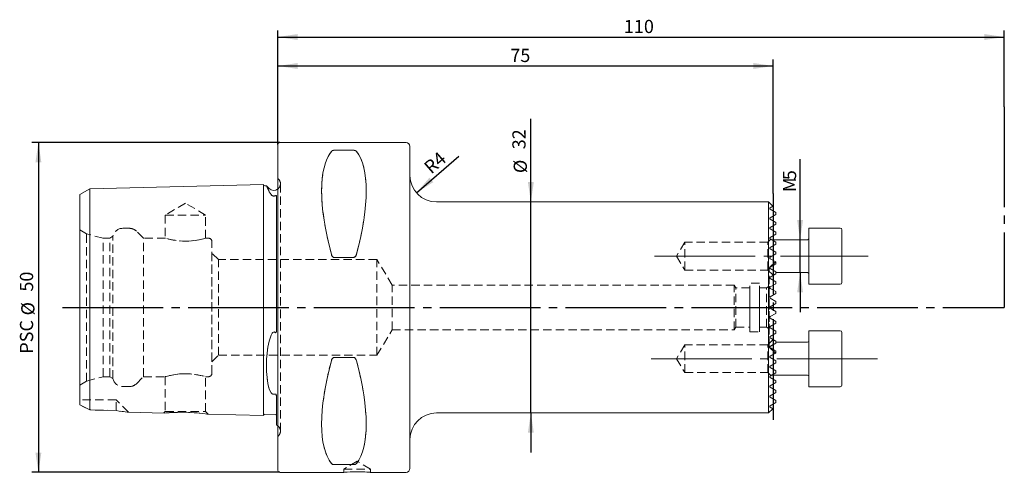
# Model space of a CAD drawing. Units: millimetres. Extents: x 14 to 274, y 11 to 157.
# Drawn here: x 125 to 274, y 89 to 157 of the extents above; entities that cross this region are included whole.
import ezdxf

# ---------------------------------------------------------------- set-up
doc = ezdxf.new("R2010")
doc.units = ezdxf.units.MM
for name, pattern in [('SLD-Durchgehend', [0]), ('SLD-Gestrichelt', [1.905, 1.27, -0.635]), ('SLD-Punktstrich', [19.05, 15.24, -1.27, 1.27, -1.27])]:
    doc.linetypes.add(name, pattern=pattern)
doc.layers.add('VERMASSUNG', color=7, linetype='SLD-Durchgehend')
doc.styles.add('SLDTEXTSTYLE0', font='ISOCPEUR.TTF')
doc.dimstyles.new('SLDDIMSTYLE0', dxfattribs={"dimtxt": 2, "dimasz": 3, "dimexe": 0, "dimexo": 0.0625, "dimgap": 0.5, "dimtad": 1, "dimrnd": 1e-09, "dimzin": 12, "dimdsep": 46, "dimtxsty": 'SLDTEXTSTYLE0', "dimsah": 1, "dimcen": 0.09, "dimadec": 0, "dimazin": 3, "dimtfac": 1, "dimtdec": 3, "dimtofl": 0, "dimtmove": 0, "dimatfit": 3, "dimfxl": 1, "dimfrac": 2, "dimtolj": 1, "dimtzin": 12, "dimarcsym": 0})
doc.dimstyles.new('SLDDIMSTYLE1', dxfattribs={"dimtxt": 2, "dimasz": 3, "dimexe": 0, "dimexo": 0.0625, "dimgap": 0.5, "dimtad": 1, "dimrnd": 1e-09, "dimzin": 12, "dimdsep": 46, "dimtxsty": 'SLDTEXTSTYLE0', "dimsah": 1, "dimcen": 0.09, "dimadec": 0, "dimazin": 3, "dimtfac": 1, "dimtdec": 3, "dimtmove": 0, "dimatfit": 0, "dimfxl": 1, "dimfrac": 2, "dimtolj": 1, "dimtzin": 12, "dimarcsym": 0})
doc.dimstyles.new('SLDDIMSTYLE2', dxfattribs={"dimtxt": 2, "dimasz": 3, "dimexe": 0, "dimexo": 0.0625, "dimgap": 0.5, "dimtad": 1, "dimrnd": 1e-09, "dimzin": 12, "dimdsep": 46, "dimtxsty": 'SLDTEXTSTYLE0', "dimsah": 1, "dimcen": 0, "dimadec": 0, "dimazin": 3, "dimtfac": 1, "dimtdec": 3, "dimtofl": 0, "dimtmove": 1, "dimatfit": 3, "dimfxl": 1, "dimfrac": 2, "dimtolj": 1, "dimtzin": 12, "dimarcsym": 0})

# ---------------------------------------------------------------- blocks, each defined once
blk = doc.blocks.new('_D')
at = {"layer": 'VERMASSUNG'}
for p, q in [((164.18, 138.28), (164.18, 151.19)), ((239.18, 130.85), (239.18, 151.19)), ((164.18, 150.19), (239.18, 150.19))]:
    blk.add_line(p, q, dxfattribs=at)
for points in [[(164.18, 150.19), (167.18, 149.74), (167.18, 150.64)], [(239.18, 150.19), (236.18, 150.64), (236.18, 149.74)]]:
    blk.add_solid(points, dxfattribs=at)
at = {"layer": 'VERMASSUNG', "insert": (199.38, 152.79, 0.1), "char_height": 2, "attachment_point": 1, "style": 'SLDTEXTSTYLE0'}
blk.add_mtext('75', dxfattribs=at)
blk = doc.blocks.new('_D_1')
at = {"layer": 'VERMASSUNG'}
for p, q in [((164.18, 138.28), (164.18, 155.58)), ((274.18, 144.01), (274.18, 155.58)), ((164.18, 154.58), (274.18, 154.58))]:
    blk.add_line(p, q, dxfattribs=at)
for points in [[(164.18, 154.58), (167.18, 154.13), (167.18, 155.03)], [(274.18, 154.58), (271.18, 155.03), (271.18, 154.13)]]:
    blk.add_solid(points, dxfattribs=at)
at = {"layer": 'VERMASSUNG', "insert": (216.58, 157.18, 0.1), "char_height": 2, "attachment_point": 1, "style": 'SLDTEXTSTYLE0'}
blk.add_mtext('110', dxfattribs=at)
blk = doc.blocks.new('_D_2')
at = {"layer": 'VERMASSUNG'}
for p, q in [((243.26, 123.85), (243.26, 136.08)), ((243.26, 118.85), (243.26, 123.85)), ((243.26, 118.85), (243.26, 112.85))]:
    blk.add_line(p, q, dxfattribs=at)
for points in [[(243.26, 123.85), (243.71, 126.85), (242.81, 126.85)], [(243.26, 118.85), (242.81, 115.85), (243.71, 115.85)]]:
    blk.add_solid(points, dxfattribs=at)
at = {"layer": 'VERMASSUNG', "char_height": 2, "attachment_point": 1, "rotation": 90, "style": 'SLDTEXTSTYLE0'}
for s, insert in [('5', (240.66, 132.88, 0.1)), ('M', (240.66, 131.08, 0.1))]:
    blk.add_mtext(s, dxfattribs=dict(at, insert=insert))
blk = doc.blocks.new('_D_3')
at = {"layer": 'VERMASSUNG'}
for p, q in [((202.49, 129.58), (202.49, 142.16)), ((202.49, 97.58), (202.49, 129.58)), ((202.49, 97.58), (202.49, 91.58))]:
    blk.add_line(p, q, dxfattribs=at)
for points in [[(202.49, 129.58), (202.94, 132.58), (202.04, 132.58)], [(202.49, 97.58), (202.04, 94.58), (202.94, 94.58)]]:
    blk.add_solid(points, dxfattribs=at)
at = {"layer": 'VERMASSUNG', "char_height": 2, "attachment_point": 1, "rotation": 90, "style": 'SLDTEXTSTYLE0'}
for s, insert in [('32', (199.69, 137.56, 0.1)), ('%%c', (199.89, 133.95, 0.1))]:
    blk.add_mtext(s, dxfattribs=dict(at, insert=insert))
blk = doc.blocks.new('_D_4')
at = {"layer": 'VERMASSUNG'}
for p, q in [((164.48, 138.58), (126.92, 138.58)), ((127.92, 138.58), (127.92, 88.58)), ((164.48, 88.58), (126.92, 88.58))]:
    blk.add_line(p, q, dxfattribs=at)
for points in [[(127.92, 138.58), (127.47, 135.58), (128.37, 135.58)], [(127.92, 88.58), (128.37, 91.58), (127.47, 91.58)]]:
    blk.add_solid(points, dxfattribs=at)
at = {"layer": 'VERMASSUNG', "char_height": 2, "attachment_point": 1, "rotation": 90, "style": 'SLDTEXTSTYLE0'}
for s, insert in [('50', (125.12, 115.98, 0.1)), ('%%c', (125.32, 112.37, 0.1)), ('PSC ', (125.12, 106.57, 0.1))]:
    blk.add_mtext(s, dxfattribs=dict(at, insert=insert))
blk = doc.blocks.new('_D_5')
at = {"layer": 'VERMASSUNG'}
blk.add_line((185.16, 130.95), (191.58, 136.53), dxfattribs=at)
blk.add_solid([(185.16, 130.95), (187.72, 132.58), (187.13, 133.26)], dxfattribs=at)
at = {"layer": 'VERMASSUNG', "insert": (186.1, 135.21, 0.1), "char_height": 2, "attachment_point": 1, "rotation": 40.971, "style": 'SLDTEXTSTYLE0'}
blk.add_mtext('R4', dxfattribs=at)

msp = doc.modelspace()

# ---------------------------------------------------------------- linework, layer by layer
at = {"color": 7, "linetype": 'SLD-Durchgehend', "lineweight": 15}
for p, q in [((164.183, 113.576), (164.183, 138.276)), ((183.583, 138.576), (164.483, 138.576)), ((172.711, 137.403), (175.655, 137.403)), ((184.183, 137.976), (184.183, 113.576)), ((135.683, 131.556), (134.183, 130.69)), ((161.983, 132.216), (135.683, 131.556)), ((135.683, 131.556), (135.683, 130.267)), ((161.983, 132.216), (161.983, 130.839)), ((162.462, 132.028), (162.188, 132.021)), ((162.862, 131.619), (162.469, 132.012)), ((134.183, 130.69), (134.183, 129.517)), ((135.683, 109.396), (135.683, 130.267)), ((161.983, 109.396), (161.983, 130.839)), ((162.862, 131.123), (163.142, 130.691)), ((163.983, 130.382), (163.964, 130.451)), ((163.983, 130.382), (163.983, 110.356)), ((134.183, 109.396), (134.183, 129.517)), ((238.483, 129.576), (188.183, 129.576)), ((239.132, 128.928), (238.483, 129.576)), ((238.483, 129.576), (238.483, 97.576)), ((238.713, 128.472), (239.583, 127.97)), ((239.583, 127.682), (238.713, 127.18)), ((238.713, 126.972), (239.583, 126.47)), ((239.583, 127.97), (239.583, 127.682)), ((239.583, 126.182), (238.713, 125.68)), ((238.713, 125.472), (239.583, 124.97)), ((239.583, 126.47), (239.583, 126.182)), ((249.333, 125.604), (244.583, 125.604)), ((244.583, 125.604), (244.583, 117.682)), ((249.583, 125.354), (249.583, 117.898)), ((239.583, 124.682), (238.713, 124.18)), ((238.713, 123.972), (239.583, 123.47)), ((244.383, 123.854), (238.917, 123.854)), ((239.583, 124.97), (239.583, 124.682)), ((239.583, 123.182), (238.713, 122.68)), ((238.713, 122.472), (239.583, 121.97)), ((239.583, 123.47), (239.583, 123.182)), ((175.655, 121.145), (172.711, 121.145)), ((239.583, 121.682), (238.713, 121.18)), ((238.713, 120.972), (239.583, 120.47)), ((239.583, 121.97), (239.583, 121.682)), ((239.583, 120.182), (238.713, 119.68)), ((238.713, 119.472), (239.583, 118.97)), ((239.583, 120.47), (239.583, 120.182)), ((239.583, 118.682), (238.713, 118.18)), ((238.713, 117.972), (239.583, 117.47)), ((239.583, 118.97), (239.583, 118.682)), ((239.583, 118.854), (244.383, 118.854)), ((249.583, 117.898), (249.583, 117.354)), ((239.583, 117.182), (238.713, 116.68)), ((238.713, 116.472), (239.583, 115.97)), ((239.583, 117.47), (239.583, 117.182)), ((244.583, 117.682), (244.583, 117.104)), ((244.583, 117.104), (249.333, 117.104)), ((239.583, 115.682), (238.713, 115.18)), ((238.713, 114.972), (239.583, 114.47)), ((239.583, 115.97), (239.583, 115.682)), ((164.183, 88.876), (164.183, 113.576)), ((184.183, 113.576), (184.183, 89.176)), ((239.583, 114.182), (238.713, 113.68)), ((238.713, 113.472), (239.583, 112.97)), ((239.583, 114.47), (239.583, 114.182)), ((239.583, 112.682), (238.713, 112.18)), ((238.713, 111.972), (239.583, 111.47)), ((239.583, 112.97), (239.583, 112.682)), ((239.583, 111.182), (238.713, 110.68)), ((238.713, 110.472), (239.583, 109.97)), ((239.583, 111.47), (239.583, 111.182)), ((134.183, 101.816), (134.183, 109.396)), ((135.683, 101.066), (135.683, 109.396)), ((161.983, 100.493), (161.983, 109.396)), ((162.862, 108.442), (163.142, 109.396)), ((239.583, 109.682), (238.713, 109.18)), ((238.713, 108.972), (239.583, 108.47)), ((239.583, 109.97), (239.583, 109.682)), ((249.333, 110.048), (244.583, 110.048)), ((244.583, 110.048), (244.583, 101.548)), ((249.583, 109.798), (249.583, 101.798)), ((239.583, 108.182), (238.713, 107.68)), ((238.713, 107.472), (239.583, 106.97)), ((239.583, 108.47), (239.583, 108.182)), ((244.383, 108.298), (239.583, 108.298)), ((172.711, 106.007), (175.655, 106.007)), ((239.583, 106.682), (238.713, 106.18)), ((238.713, 105.972), (239.583, 105.47)), ((239.583, 106.97), (239.583, 106.682)), ((239.583, 105.182), (238.713, 104.68)), ((238.713, 104.472), (239.583, 103.97)), ((239.583, 105.47), (239.583, 105.182)), ((239.583, 103.682), (238.713, 103.18)), ((238.713, 102.972), (239.583, 102.47)), ((238.917, 103.298), (244.383, 103.298)), ((239.583, 103.97), (239.583, 103.682)), ((134.183, 98.821), (134.183, 101.816)), ((239.583, 102.182), (238.713, 101.68)), ((238.713, 101.472), (239.583, 100.97)), ((239.583, 102.47), (239.583, 102.182)), ((244.583, 101.548), (249.333, 101.548)), ((135.683, 98.043), (135.683, 101.066)), ((161.983, 97.176), (161.983, 100.493)), ((163.142, 100.641), (162.862, 101.164)), ((163.983, 99.991), (163.983, 95.736)), ((239.583, 100.682), (238.713, 100.18)), ((238.713, 99.972), (239.583, 99.47)), ((239.583, 100.97), (239.583, 100.682)), ((134.183, 98.821), (135.683, 98.043)), ((239.583, 99.182), (238.713, 98.68)), ((239.583, 99.47), (239.583, 99.182)), ((135.683, 98.043), (139.683, 97.951)), ((141.54, 97.69), (146.946, 97.554)), ((153.61, 97.387), (161.983, 97.176)), ((162.188, 97.371), (163.788, 97.331)), ((188.183, 97.576), (238.483, 97.576)), ((238.483, 97.576), (239.132, 98.225)), ((175.655, 89.75), (172.711, 89.75)), ((164.483, 88.576), (174.183, 88.576)), ((178.158, 88.576), (183.583, 88.576))]:
    msp.add_line(p, q, dxfattribs=at)
at = {"color": 7, "linetype": 'SLD-Gestrichelt', "lineweight": 0}
for p, q in [((164.183, 138.276), (164.183, 88.876)), ((175.655, 137.403), (172.711, 137.403)), ((184.183, 89.176), (184.183, 137.976)), ((164.276, 133.033), (164.183, 133.126)), ((164.183, 94.031), (164.183, 133.122)), ((184.183, 93.576), (184.183, 133.576)), ((135.683, 130.267), (135.683, 131.556)), ((161.983, 130.839), (161.983, 132.216)), ((164.569, 94.826), (164.569, 132.326)), ((164.569, 94.826), (164.569, 132.326)), ((134.183, 129.517), (134.183, 130.69)), ((135.683, 130.267), (135.683, 109.396)), ((161.983, 130.839), (161.983, 109.396)), ((163.142, 130.691), (162.862, 131.123)), ((163.964, 130.451), (163.946, 130.513)), ((163.983, 110.356), (163.983, 130.382)), ((163.983, 110.356), (163.983, 130.382)), ((163.983, 130.382), (163.983, 110.356)), ((134.183, 129.517), (134.183, 109.396)), ((150.183, 129.409), (147.133, 127.576)), ((153.233, 127.576), (150.183, 129.409)), ((238.483, 113.576), (238.483, 129.576)), ((239.583, 127.97), (238.713, 128.472)), ((147.133, 127.576), (153.233, 127.576)), ((147.133, 127.576), (147.133, 124.066)), ((153.233, 124.07), (153.233, 127.576)), ((238.713, 127.18), (239.583, 127.682)), ((239.583, 126.47), (238.713, 126.972)), ((239.583, 127.682), (239.583, 127.97)), ((135.211, 124.746), (134.183, 125.34)), ((134.183, 101.83), (134.183, 125.322)), ((141.69, 125.576), (140.683, 125.576)), ((238.713, 125.68), (239.583, 126.182)), ((239.583, 124.97), (238.713, 125.472)), ((239.583, 126.182), (239.583, 126.47)), ((135.211, 102.406), (135.211, 124.746)), ((137.711, 124.076), (135.211, 124.746)), ((137.711, 103.076), (137.711, 124.076)), ((138.711, 124.076), (137.711, 124.076)), ((139.211, 124.365), (138.711, 124.076)), ((138.711, 103.076), (138.711, 124.076)), ((139.211, 102.788), (139.211, 124.365)), ((143.811, 124.076), (142.751, 125.137)), ((143.811, 103.076), (143.811, 124.076)), ((147.168, 124.076), (143.811, 124.076)), ((153.683, 124.076), (153.21, 124.076)), ((238.842, 123.913), (238.383, 123.454)), ((238.713, 124.18), (239.583, 124.682)), ((239.583, 123.47), (238.713, 123.972)), ((239.583, 124.682), (239.583, 124.97)), ((154.183, 103.576), (154.183, 123.576)), ((225.783, 123.454), (224.521, 121.354)), ((225.783, 119.254), (225.783, 123.454)), ((225.783, 119.254), (225.783, 123.454)), ((238.383, 123.454), (225.783, 123.454)), ((238.383, 119.254), (238.383, 123.454)), ((238.383, 119.254), (238.383, 123.454)), ((238.713, 122.68), (239.583, 123.182)), ((239.583, 121.97), (238.713, 122.472)), ((239.583, 123.182), (239.583, 123.47)), ((239.583, 123.182), (239.583, 123.47)), ((239.583, 123.47), (239.583, 123.182)), ((239.583, 123.182), (239.583, 123.47)), ((239.583, 123.47), (239.583, 123.182)), ((155.183, 120.826), (154.183, 121.826)), ((154.183, 105.331), (154.183, 121.822)), ((155.183, 106.326), (155.183, 120.826)), ((179.183, 120.826), (155.183, 120.826)), ((172.711, 121.145), (175.655, 121.145)), ((179.183, 106.326), (179.183, 120.826)), ((181.496, 116.976), (179.183, 120.826)), ((224.521, 121.354), (225.783, 119.254)), ((238.713, 121.18), (239.583, 121.682)), ((239.583, 120.47), (238.713, 120.972)), ((239.583, 121.682), (239.583, 121.97)), ((239.583, 121.682), (239.583, 121.97)), ((239.583, 121.97), (239.583, 121.682)), ((239.583, 121.682), (239.583, 121.97)), ((239.583, 121.97), (239.583, 121.682)), ((239.516, 120.509), (238.583, 119.576)), ((238.583, 107.576), (238.583, 119.576)), ((238.713, 119.68), (239.583, 120.182)), ((239.583, 118.97), (238.713, 119.472)), ((239.583, 120.47), (239.516, 120.509)), ((239.583, 120.182), (239.583, 120.47)), ((239.583, 120.182), (239.583, 120.47)), ((239.583, 120.47), (239.583, 120.182)), ((239.583, 120.182), (239.583, 120.47)), ((239.583, 120.47), (239.583, 120.182)), ((239.583, 120.182), (239.583, 120.47)), ((239.583, 120.47), (239.583, 120.182)), ((225.783, 119.254), (238.383, 119.254)), ((238.383, 119.254), (239.188, 118.45)), ((238.713, 118.18), (239.583, 118.682)), ((239.583, 117.47), (238.713, 117.972)), ((239.583, 118.682), (239.583, 118.97)), ((239.583, 118.682), (239.583, 118.97)), ((239.583, 118.97), (239.583, 118.682)), ((239.583, 118.682), (239.583, 118.97)), ((239.583, 118.97), (239.583, 118.682)), ((239.583, 118.682), (239.583, 118.97)), ((239.583, 118.97), (239.583, 118.682)), ((181.496, 110.176), (181.496, 116.976)), ((233.283, 116.976), (181.496, 116.976)), ((233.283, 110.176), (233.283, 116.976)), ((233.524, 116.576), (233.283, 116.976)), ((233.524, 110.576), (233.524, 116.576)), ((235.633, 116.576), (233.524, 116.576)), ((235.633, 109.876), (235.633, 117.276)), ((237.133, 117.276), (235.633, 117.276)), ((235.633, 110.581), (235.633, 116.572)), ((237.133, 109.876), (237.133, 117.276)), ((238.15, 116.576), (237.133, 116.576)), ((237.133, 110.581), (237.133, 116.572)), ((238.583, 116.826), (238.15, 116.576)), ((238.15, 110.576), (238.15, 116.576)), ((238.583, 116.808), (238.583, 110.344)), ((238.713, 116.68), (239.583, 117.182)), ((239.583, 115.97), (238.713, 116.472)), ((239.583, 117.182), (239.583, 117.47)), ((239.583, 117.47), (239.583, 117.182)), ((239.583, 117.182), (239.583, 117.47)), ((238.713, 115.18), (239.583, 115.682)), ((239.583, 114.47), (238.713, 114.972)), ((239.583, 115.682), (239.583, 115.97)), ((239.583, 115.97), (239.583, 115.682)), ((239.583, 115.682), (239.583, 115.97)), ((238.483, 97.576), (238.483, 113.576)), ((238.713, 113.68), (239.583, 114.182)), ((239.583, 112.97), (238.713, 113.472)), ((239.583, 114.182), (239.583, 114.47)), ((239.583, 114.47), (239.583, 114.182)), ((239.583, 114.182), (239.583, 114.47)), ((238.713, 112.18), (239.583, 112.682)), ((239.583, 111.47), (238.713, 111.972)), ((239.583, 112.682), (239.583, 112.97)), ((239.583, 112.97), (239.583, 112.682)), ((239.583, 112.682), (239.583, 112.97)), ((233.283, 110.176), (233.524, 110.576)), ((233.524, 110.576), (235.633, 110.576)), ((237.133, 110.576), (238.15, 110.576)), ((238.15, 110.576), (238.583, 110.326)), ((238.713, 110.68), (239.583, 111.182)), ((239.583, 109.97), (238.713, 110.472)), ((239.583, 111.182), (239.583, 111.47)), ((239.583, 111.47), (239.583, 111.182)), ((239.583, 111.182), (239.583, 111.47)), ((134.183, 109.396), (134.183, 101.816)), ((135.683, 109.396), (135.683, 101.066)), ((161.983, 109.396), (161.983, 100.493)), ((163.142, 109.396), (162.862, 108.442)), ((179.183, 106.326), (181.496, 110.176)), ((181.496, 110.176), (233.283, 110.176)), ((235.633, 109.876), (237.133, 109.876)), ((238.713, 109.18), (239.583, 109.682)), ((239.583, 108.47), (238.713, 108.972)), ((239.583, 109.682), (239.583, 109.97)), ((239.583, 109.97), (239.583, 109.682)), ((239.583, 109.682), (239.583, 109.97)), ((225.783, 107.898), (224.521, 105.798)), ((225.783, 103.698), (225.783, 107.898)), ((225.783, 103.698), (225.783, 107.898)), ((238.383, 107.898), (225.783, 107.898)), ((239.188, 108.703), (238.383, 107.898)), ((238.383, 103.698), (238.383, 107.898)), ((238.383, 103.698), (238.383, 107.898)), ((238.583, 107.576), (239.516, 106.643)), ((238.713, 107.68), (239.583, 108.182)), ((239.583, 106.97), (238.713, 107.472)), ((239.583, 108.182), (239.583, 108.47)), ((239.583, 108.182), (239.583, 108.47)), ((239.583, 108.47), (239.583, 108.182)), ((239.583, 108.47), (239.583, 108.182)), ((239.583, 108.182), (239.583, 108.47)), ((239.583, 108.182), (239.583, 108.47)), ((239.583, 108.47), (239.583, 108.182)), ((154.183, 105.326), (155.183, 106.326)), ((155.183, 106.326), (179.183, 106.326)), ((175.655, 106.007), (172.711, 106.007)), ((238.713, 106.18), (239.583, 106.682)), ((239.583, 105.47), (238.713, 105.972)), ((239.583, 106.682), (239.516, 106.644)), ((239.583, 106.682), (239.583, 106.97)), ((239.583, 106.682), (239.583, 106.97)), ((239.583, 106.97), (239.583, 106.682)), ((239.583, 106.97), (239.583, 106.682)), ((239.583, 106.682), (239.583, 106.97)), ((239.583, 106.682), (239.583, 106.97)), ((239.583, 106.97), (239.583, 106.682)), ((224.521, 105.798), (225.783, 103.698)), ((238.713, 104.68), (239.583, 105.182)), ((239.583, 103.97), (238.713, 104.472)), ((239.583, 105.182), (239.583, 105.47)), ((239.583, 105.182), (239.583, 105.47)), ((239.583, 105.47), (239.583, 105.182)), ((239.583, 105.182), (239.583, 105.47)), ((239.583, 105.47), (239.583, 105.182)), ((135.211, 102.406), (137.711, 103.076)), ((137.711, 103.076), (138.711, 103.076)), ((138.711, 103.076), (139.211, 102.788)), ((142.751, 102.016), (143.811, 103.076)), ((143.811, 103.076), (147.156, 103.076)), ((147.133, 103.083), (147.133, 97.786)), ((153.198, 103.076), (153.683, 103.076)), ((153.233, 97.786), (153.233, 103.086)), ((225.783, 103.698), (238.383, 103.698)), ((238.383, 103.698), (238.842, 103.239)), ((238.713, 103.18), (239.583, 103.682)), ((239.583, 102.47), (238.713, 102.972)), ((239.583, 103.682), (239.583, 103.97)), ((239.583, 103.682), (239.583, 103.97)), ((239.583, 103.97), (239.583, 103.682)), ((239.583, 103.682), (239.583, 103.97)), ((239.583, 103.97), (239.583, 103.682)), ((134.183, 101.813), (135.211, 102.406)), ((134.183, 101.816), (134.183, 98.821)), ((140.683, 101.576), (141.69, 101.576)), ((238.713, 101.68), (239.583, 102.182)), ((239.583, 100.97), (238.713, 101.472)), ((239.583, 102.182), (239.583, 102.47)), ((135.683, 101.066), (135.683, 98.043)), ((161.983, 100.493), (161.983, 97.176)), ((162.862, 101.164), (163.142, 100.641)), ((163.983, 95.736), (163.983, 99.991)), ((163.983, 99.991), (163.983, 97.148)), ((238.713, 100.18), (239.583, 100.682)), ((239.583, 99.47), (238.713, 99.972)), ((239.583, 100.682), (239.583, 100.97)), ((134.183, 98.821), (134.183, 99.576)), ((139.683, 99.576), (134.183, 99.576)), ((135.683, 98.043), (134.183, 98.821)), ((139.683, 97.951), (139.683, 99.576)), ((141.554, 97.706), (139.683, 99.576)), ((238.713, 98.68), (239.583, 99.182)), ((239.583, 99.182), (239.583, 99.47)), ((139.683, 97.951), (135.683, 98.043)), ((147.133, 97.786), (146.926, 97.579)), ((147.133, 97.786), (153.233, 97.786)), ((153.62, 97.399), (153.233, 97.786)), ((164.183, 94.026), (164.276, 94.119)), ((172.711, 89.75), (175.655, 89.75)), ((176.183, 90.278), (174.183, 89.076)), ((178.183, 89.076), (176.183, 90.278)), ((174.183, 89.076), (178.183, 89.076)), ((174.183, 89.076), (174.183, 88.576)), ((178.183, 88.576), (178.183, 89.076))]:
    msp.add_line(p, q, dxfattribs=at)
at = {"color": 7, "linetype": 'SLD-Durchgehend', "lineweight": 15, "flags": 128}
for points in [[(162.463, 132.006), (162.456, 132.021), (162.541, 131.832), (162.672, 131.542), (162.862, 131.123)], [(239.118, 128.914), (239.119, 128.914), (238.981, 128.835), (238.713, 128.68)], [(238.713, 127.18), (238.661, 127.118), (238.653, 127.083), (238.657, 127.046), (238.662, 127.03), (238.671, 127.013), (238.68, 127), (238.691, 126.989), (238.705, 126.978), (238.713, 126.972)], [(238.713, 125.68), (238.661, 125.618), (238.654, 125.561), (238.66, 125.537), (238.668, 125.518), (238.681, 125.499), (238.694, 125.486), (238.713, 125.472)], [(176.088, 121.673), (175.965, 121.369), (175.886, 121.262), (175.78, 121.178), (175.699, 121.149), (175.655, 121.145)], [(163.788, 109.772), (163.81, 109.757), (163.829, 109.751), (163.85, 109.751), (163.866, 109.758), (163.888, 109.777), (163.918, 109.827), (163.965, 110.026), (163.983, 110.356)], [(163.142, 109.396), (163.305, 109.672), (163.398, 109.772), (163.516, 109.843), (163.595, 109.857), (163.673, 109.843), (163.766, 109.791), (163.788, 109.772)], [(172.278, 105.48), (172.411, 105.799), (172.49, 105.9), (172.595, 105.979), (172.676, 106.005), (172.711, 106.007)], [(163.983, 99.991), (163.946, 100.3), (163.925, 100.355), (163.891, 100.41), (163.869, 100.431), (163.851, 100.442), (163.831, 100.448), (163.813, 100.448), (163.788, 100.442)], [(238.713, 100.18), (238.705, 100.175), (238.691, 100.163), (238.68, 100.152), (238.671, 100.14), (238.663, 100.123), (238.655, 100.099), (238.656, 100.049), (238.713, 99.972)], [(238.713, 98.68), (238.702, 98.673), (238.694, 98.667), (238.686, 98.659), (238.68, 98.651), (238.673, 98.642), (238.665, 98.628), (238.655, 98.597), (238.667, 98.52), (238.713, 98.472)], [(238.713, 98.472), (238.978, 98.319), (239.116, 98.24), (239.118, 98.239)], [(163.983, 95.736), (164.109, 95.668), (164.183, 95.615)]]:
    msp.add_lwpolyline(points, dxfattribs=at)
at = {"color": 7, "linetype": 'SLD-Gestrichelt', "lineweight": 0, "flags": 128}
for points in [[(163.788, 130.515), (163.81, 130.524), (163.829, 130.53), (163.85, 130.535), (163.866, 130.538), (163.888, 130.538), (163.918, 130.532), (163.965, 130.485), (163.983, 130.382)], [(238.713, 128.472), (238.702, 128.48), (238.694, 128.486), (238.686, 128.494), (238.68, 128.501), (238.673, 128.51), (238.665, 128.524), (238.655, 128.556), (238.667, 128.633), (238.713, 128.68)], [(238.713, 128.68), (238.978, 128.833), (239.116, 128.913), (239.118, 128.914)], [(238.713, 126.972), (238.705, 126.977), (238.691, 126.989), (238.68, 127), (238.671, 127.013), (238.663, 127.029), (238.655, 127.054), (238.656, 127.103), (238.713, 127.18)], [(150.501, 123.638), (150.183, 123.624), (149.957, 123.635), (149.198, 123.672), (148.324, 123.794), (147.634, 123.942), (147.22, 124.051), (147.168, 124.066), (147.147, 124.072), (147.398, 124.002), (147.943, 123.87), (148.754, 123.725), (149.74, 123.633), (150.746, 123.639), (151.665, 123.732), (152.446, 123.875), (152.999, 124.011), (153.229, 124.075), (153.21, 124.07), (153.12, 124.044), (152.707, 123.936), (152.011, 123.788), (151.087, 123.664), (150.501, 123.638)], [(239.583, 123.47), (239.17, 123.708), (238.9, 123.864), (238.862, 123.886), (239.17, 123.708), (239.583, 123.47)], [(239.583, 123.47), (239.17, 123.708), (238.9, 123.864), (238.862, 123.886), (239.17, 123.708), (239.583, 123.47)], [(172.278, 121.673), (172.411, 121.354), (172.49, 121.252), (172.595, 121.173), (172.676, 121.148), (172.711, 121.145)], [(238.713, 119.68), (238.711, 119.679), (238.706, 119.676), (238.702, 119.673), (238.699, 119.67), (238.695, 119.667), (238.693, 119.665), (238.69, 119.663), (238.689, 119.661), (238.687, 119.66), (238.685, 119.658), (238.682, 119.655), (238.677, 119.648), (238.665, 119.629), (238.653, 119.576), (238.713, 119.472)], [(238.713, 119.472), (238.684, 119.496), (238.666, 119.63), (238.67, 119.638), (238.673, 119.643), (238.676, 119.647), (238.679, 119.65), (238.682, 119.654), (238.684, 119.657), (238.686, 119.659), (238.688, 119.661), (238.69, 119.662), (238.692, 119.664), (238.695, 119.667), (238.701, 119.672), (238.713, 119.68)], [(238.713, 119.68), (238.947, 119.815), (239.305, 120.022), (239.583, 120.182)], [(239.583, 120.182), (239.189, 119.955), (238.862, 119.766), (238.713, 119.68)], [(239.583, 118.97), (239.07, 119.266), (238.713, 119.472)], [(238.713, 119.472), (239.062, 119.271), (239.583, 118.97)], [(239.583, 118.682), (239.319, 118.53), (239.19, 118.456), (239.22, 118.473), (239.386, 118.569), (239.583, 118.682)], [(239.583, 118.682), (239.319, 118.53), (239.19, 118.456), (239.22, 118.473), (239.386, 118.569), (239.583, 118.682)], [(163.983, 110.356), (163.971, 110.071), (163.949, 109.93), (163.903, 109.798), (163.884, 109.773), (163.858, 109.754), (163.84, 109.75), (163.822, 109.752), (163.8, 109.763), (163.788, 109.772)], [(163.788, 109.772), (163.709, 109.827), (163.615, 109.856), (163.527, 109.847), (163.437, 109.803), (163.313, 109.683), (163.142, 109.396)], [(238.713, 107.472), (238.711, 107.473), (238.706, 107.477), (238.702, 107.48), (238.699, 107.482), (238.695, 107.485), (238.693, 107.487), (238.69, 107.49), (238.689, 107.491), (238.687, 107.493), (238.685, 107.495), (238.682, 107.498), (238.677, 107.505), (238.665, 107.523), (238.653, 107.577), (238.713, 107.68)], [(238.713, 107.68), (238.684, 107.657), (238.666, 107.523), (238.67, 107.515), (238.673, 107.51), (238.676, 107.505), (238.679, 107.502), (238.682, 107.498), (238.684, 107.496), (238.686, 107.494), (238.688, 107.492), (238.69, 107.49), (238.692, 107.488), (238.695, 107.486), (238.701, 107.48), (238.713, 107.472)], [(239.583, 108.182), (239.07, 107.886), (238.713, 107.68)], [(238.713, 107.68), (239.062, 107.882), (239.583, 108.182)], [(238.713, 107.472), (238.947, 107.338), (239.305, 107.131), (239.583, 106.97)], [(239.583, 106.97), (239.189, 107.198), (238.862, 107.387), (238.713, 107.472)], [(239.583, 108.47), (239.319, 108.622), (239.19, 108.697), (239.22, 108.679), (239.386, 108.584), (239.583, 108.47)], [(239.583, 108.47), (239.319, 108.622), (239.19, 108.697), (239.22, 108.679), (239.386, 108.584), (239.583, 108.47)], [(176.088, 105.48), (175.955, 105.799), (175.876, 105.9), (175.771, 105.979), (175.691, 106.005), (175.655, 106.007)], [(149.865, 103.515), (150.183, 103.529), (150.409, 103.518), (151.168, 103.481), (152.042, 103.359), (152.732, 103.211), (153.147, 103.101), (153.198, 103.086), (153.219, 103.08), (152.968, 103.15), (152.424, 103.282), (151.613, 103.428), (150.626, 103.519), (149.621, 103.513), (148.701, 103.42), (147.921, 103.277), (147.368, 103.142), (147.138, 103.078), (147.156, 103.083), (147.246, 103.109), (147.66, 103.217), (148.355, 103.364), (149.279, 103.488), (149.865, 103.515)], [(239.583, 103.682), (239.17, 103.444), (238.9, 103.288), (238.862, 103.266), (239.17, 103.444), (239.583, 103.682)], [(239.583, 103.682), (239.17, 103.444), (238.9, 103.288), (238.862, 103.266), (239.17, 103.444), (239.583, 103.682)], [(238.713, 101.472), (238.661, 101.535), (238.654, 101.591), (238.66, 101.616), (238.668, 101.635), (238.681, 101.653), (238.694, 101.667), (238.713, 101.68)], [(163.788, 100.442), (163.81, 100.448), (163.829, 100.448), (163.85, 100.442), (163.866, 100.433), (163.888, 100.414), (163.918, 100.37), (163.965, 100.217), (163.983, 99.991)], [(238.713, 99.972), (238.661, 100.035), (238.653, 100.07), (238.657, 100.107), (238.662, 100.122), (238.671, 100.14), (238.68, 100.152), (238.691, 100.164), (238.705, 100.175), (238.713, 100.18)], [(239.118, 98.239), (239.119, 98.238), (238.981, 98.318), (238.713, 98.472)], [(141.54, 97.692), (141.558, 97.69), (141.351, 97.713), (140.815, 97.778), (140.152, 97.874), (139.683, 97.951)], [(146.946, 97.559), (146.946, 97.559), (147.273, 97.588), (147.37, 97.596), (147.712, 97.621)], [(147.712, 97.621), (147.895, 97.631), (148.448, 97.661), (149.48, 97.684), (150.638, 97.663), (151.78, 97.595), (152.743, 97.502), (153.381, 97.421), (153.629, 97.387), (153.61, 97.389)], [(174.183, 88.576), (174.296, 88.585), (174.62, 88.607), (175.12, 88.634), (175.742, 88.652), (176.412, 88.655), (177.055, 88.641), (177.6, 88.616), (177.988, 88.591), (178.171, 88.577), (178.158, 88.578)]]:
    msp.add_lwpolyline(points, dxfattribs=at)
at = {"color": 7, "linetype": 'SLD-Durchgehend', "lineweight": 15}
for centre, radius, start, end in [((164.483, 138.276), 0.3, 90, 180), ((172.692, 136.825), 0.578, 88.09263, 135.71198), ((175.69, 136.863), 0.541, 42.53653, 93.65887), ((183.583, 137.976), 0.6, 0, 90), ((188.183, 133.576), 4, 180, 270), ((162.183, 132.221), 0.2, 181.43917, 271.43917), ((163.569, 132.326), 1, 225, 307.8948), ((163.577, 131.012), 0.54, 216.40788, 293.03819), ((163.866, 130.385), 0.151, 58.03213, 121.07219), ((238.773, 128.576), 0.12, 120.00207, 239.99793), ((249.333, 125.354), 0.25, 0, 90), ((238.773, 124.076), 0.12, 120.00145, 239.99855), ((244.383, 124.054), 0.2, 270, 0), ((238.773, 122.576), 0.12, 120.00445, 239.99555), ((172.892, 121.735), 0.617, 185.80869, 252.93971), ((238.773, 121.076), 0.12, 120.0033, 239.9967), ((238.773, 119.576), 0.12, 120.00273, 239.99727), ((238.773, 118.076), 0.12, 120.00044, 239.99956), ((244.383, 118.654), 0.2, 0, 90), ((238.773, 116.576), 0.12, 120.00101, 239.99899), ((249.333, 117.354), 0.25, 270, 0), ((238.773, 115.076), 0.12, 120.00197, 239.99803), ((238.773, 113.576), 0.12, 120.00181, 239.99819), ((238.773, 112.076), 0.12, 120.00276, 239.99724), ((238.773, 110.576), 0.12, 120.00296, 239.99704), ((238.773, 109.076), 0.12, 120.00355, 239.99645), ((249.333, 109.798), 0.25, 0, 90), ((178.688, 104.803), 16.239, 167.0509, 192.9491), ((238.773, 107.576), 0.12, 120.00147, 239.99853), ((244.383, 108.498), 0.2, 270, 0), ((175.474, 105.417), 0.617, 5.80869, 72.93971), ((238.773, 106.076), 0.12, 120.00127, 239.99873), ((238.773, 104.576), 0.12, 120.00391, 239.99609), ((238.773, 103.076), 0.12, 120.00082, 239.99918), ((244.383, 103.098), 0.2, 0, 90), ((238.773, 101.576), 0.12, 120.00337, 239.99663), ((249.333, 101.798), 0.25, 270, 0), ((163.599, 100.974), 0.565, 216.10573, 289.55732), ((144.341, 124.537), 26.99, 260.06221, 264.04354), ((149.572, 69.773), 27.91, 81.6804, 95.39715), ((162.183, 97.171), 0.2, 88.56083, 178.56083), ((163.783, 97.131), 0.2, 0, 88.56083), ((188.183, 93.576), 4, 90, 180), ((172.676, 90.289), 0.541, 222.53653, 273.65887), ((175.673, 90.33), 0.581, 268.21778, 315.58682), ((164.483, 88.876), 0.3, 180, 270), ((176.183, 63.62), 25.036, 85.47476, 94.58172), ((183.583, 89.176), 0.6, 270, 0)]:
    msp.add_arc(centre, radius, start, end, dxfattribs=at)
at = {"color": 7, "linetype": 'SLD-Gestrichelt', "lineweight": 0}
for centre, radius, start, end in [((172.676, 136.863), 0.541, 86.34113, 137.46347), ((175.673, 136.822), 0.581, 44.41318, 91.78222), ((163.569, 132.326), 1, 343.125, 45), ((271.245, 180.641), 119.159, 204.08896, 204.55458), ((163.569, 132.326), 1, 307.8948, 343.125), ((163.573, 130.999), 0.53, 215.52335, 293.92272), ((140.683, 124.076), 1.5, 90, 168.9042), ((141.69, 124.076), 1.5, 45, 90), ((238.773, 125.576), 0.12, 120.00337, 239.99663), ((153.683, 123.576), 0.5, 0, 90), ((238.773, 124.076), 0.12, 120.00082, 239.99918), ((238.773, 122.576), 0.12, 120.00391, 239.99609), ((238.773, 122.576), 0.12, 120.0018, 239.9982), ((238.773, 122.576), 0.12, 120.0025, 239.9975), ((175.474, 121.735), 0.617, 287.06029, 354.19131), ((238.773, 121.076), 0.12, 120.00127, 239.99873), ((238.773, 121.076), 0.12, 120.00174, 239.99826), ((238.773, 121.076), 0.12, 120.00219, 239.99781), ((238.773, 119.576), 0.12, 120.00147, 239.99853), ((238.773, 119.576), 0.12, 120.00119, 239.99881), ((238.773, 119.576), 0.12, 120.00031, 239.99969), ((238.773, 118.076), 0.12, 120.00355, 239.99645), ((238.773, 118.076), 0.12, 120.0008, 239.9992), ((238.773, 118.076), 0.12, 120.00068, 239.99932), ((238.773, 116.576), 0.12, 120.00296, 239.99704), ((238.773, 116.576), 0.12, 120.00045, 239.99955), ((238.773, 116.576), 0.12, 120.00111, 239.99889), ((238.773, 115.076), 0.12, 120.00276, 239.99724), ((238.773, 115.076), 0.12, 120.00412, 239.99588), ((238.773, 115.076), 0.12, 120.00044, 239.99956), ((238.773, 113.576), 0.12, 120.00181, 239.99819), ((238.773, 113.576), 0.12, 119.99916, 240.00084), ((238.773, 113.576), 0.12, 119.99916, 240.00084), ((238.773, 112.076), 0.12, 120.00197, 239.99803), ((238.773, 112.076), 0.12, 120.00044, 239.99956), ((238.773, 112.076), 0.12, 120.00412, 239.99588), ((238.773, 110.576), 0.12, 120.00101, 239.99899), ((238.773, 110.576), 0.12, 120.00111, 239.99889), ((238.773, 110.576), 0.12, 120.00045, 239.99955), ((238.773, 109.076), 0.12, 120.00044, 239.99956), ((238.773, 109.076), 0.12, 120.00068, 239.99932), ((238.773, 109.076), 0.12, 120.0008, 239.9992), ((178.207, 104.803), 15.77, 166.65904, 193.34096), ((238.773, 107.576), 0.12, 120.00273, 239.99727), ((238.773, 107.576), 0.12, 120.00031, 239.99969), ((238.773, 107.576), 0.12, 120.00119, 239.99881), ((172.892, 105.417), 0.617, 107.06029, 174.19131), ((238.773, 106.076), 0.12, 120.0033, 239.9967), ((238.773, 106.076), 0.12, 120.00219, 239.99781), ((238.773, 106.076), 0.12, 120.00174, 239.99826), ((238.773, 104.576), 0.12, 120.00445, 239.99555), ((238.773, 104.576), 0.12, 120.0025, 239.9975), ((238.773, 104.576), 0.12, 120.0018, 239.9982), ((153.683, 103.576), 0.5, 270, 0), ((238.773, 103.076), 0.12, 120.00145, 239.99855), ((140.683, 103.076), 1.5, 191.0958, 270), ((141.69, 103.076), 1.5, 270, 315), ((163.595, 100.961), 0.554, 215.25835, 290.4047), ((238.773, 98.576), 0.12, 120.00207, 239.99793), ((163.569, 94.826), 1, 0, 52.1052), ((163.569, 94.826), 1, 315, 0), ((172.693, 90.33), 0.581, 224.41321, 271.78218), ((175.69, 90.289), 0.541, 266.34113, 317.46347)]:
    msp.add_arc(centre, radius, start, end, dxfattribs=at)
at = {"color": 7, "linetype": 'SLD-Durchgehend', "lineweight": 15}
for centre, major_axis, start_param, end_param in [((185.239, 113.576), (-11.709, 24.677), 0.1689293, 1.0801165), ((163.127, 113.576), (11.709, 24.677), 5.2030688, 6.114256), ((185.239, 113.576), (11.709, 24.677), 2.0614762, 2.9726634), ((163.127, 113.576), (-11.709, 24.677), 3.3105219, 4.2217092)]:
    msp.add_ellipse(centre, major_axis=major_axis, ratio=0.3419987, start_param=start_param, end_param=end_param, dxfattribs=at)
at = {"color": 7, "linetype": 'SLD-Gestrichelt', "lineweight": 0}
for centre, major_axis, start_param, end_param in [((185.239, 113.576), (-11.709, 24.677), 0.1689293, 1.0801165), ((163.127, 113.576), (11.709, 24.677), 5.2030688, 6.114256), ((185.239, 113.576), (11.709, 24.677), 2.0614762, 2.9726634), ((163.127, 113.576), (-11.709, 24.677), 3.3105219, 4.2217092)]:
    msp.add_ellipse(centre, major_axis=major_axis, ratio=0.3419987, start_param=start_param, end_param=end_param, dxfattribs=at)
at = {"layer": 'VERMASSUNG', "linetype": 'SLD-Punktstrich'}
for p, q in [((274.183, 144.015), (274.183, 113.576)), ((239.183, 130.847), (239.183, 95.491)), ((131.549, 113.576), (274.183, 113.576))]:
    msp.add_line(p, q, dxfattribs=at)
at = {"layer": 'VERMASSUNG', "linetype": 'SLD-Punktstrich', "lineweight": 0}
for p, q in [((221.234, 121.354), (253.58, 121.354)), ((220.692, 105.798), (254.991, 105.798))]:
    msp.add_line(p, q, dxfattribs=at)

# ---------------------------------------------------------------- dimensions: what is measured, and where the dimension line sits
at = {"layer": 'VERMASSUNG'}
for base, p2, picture, middle in [((274.183, 154.576), (274.183, 144.015), '_D_1', (219.183, 154.576)), ((239.183, 150.193), (239.183, 130.847), '_D', (201.683, 150.193))]:
    dim = msp.add_linear_dim(base=base, p1=(164.183, 138.276), p2=p2, dimstyle='SLDDIMSTYLE0', dxfattribs=at)
    dim.commit()
    dim.dimension.update_dxf_attribs({"geometry": picture, "text_midpoint": middle, "dimtype": 160})
for base, p1, p2, text, dimstyle, picture, middle in [((202.492, 129.576), (188.183, 97.576), (188.183, 129.576), '%%c<>', 'SLDDIMSTYLE1', '_D_3', (202.492, 138.059)), ((127.92, 88.576), (164.483, 138.576), (164.483, 88.576), 'PSC %%c<>', 'SLDDIMSTYLE0', '_D_4', (127.92, 113.576)), ((243.258, 123.854), (244.383, 118.854), (244.383, 123.854), 'M<>', 'SLDDIMSTYLE1', '_D_2', (243.258, 133.576))]:
    dim = msp.add_linear_dim(base=base, p1=p1, p2=p2, angle=90, text=text, dimstyle=dimstyle, dxfattribs=at)
    dim.commit()
    dim.dimension.update_dxf_attribs({"geometry": picture, "text_midpoint": middle, "dimtype": 160})
dim = msp.add_radius_dim(center=(188.183, 133.576), mpoint=(185.163, 130.954), dimstyle='SLDDIMSTYLE2', dxfattribs=at)
dim.commit()
dim.dimension.update_dxf_attribs({"geometry": '_D_5', "text_midpoint": (189.693, 134.888), "dimtype": 164})

doc.saveas('drawing.dxf')
